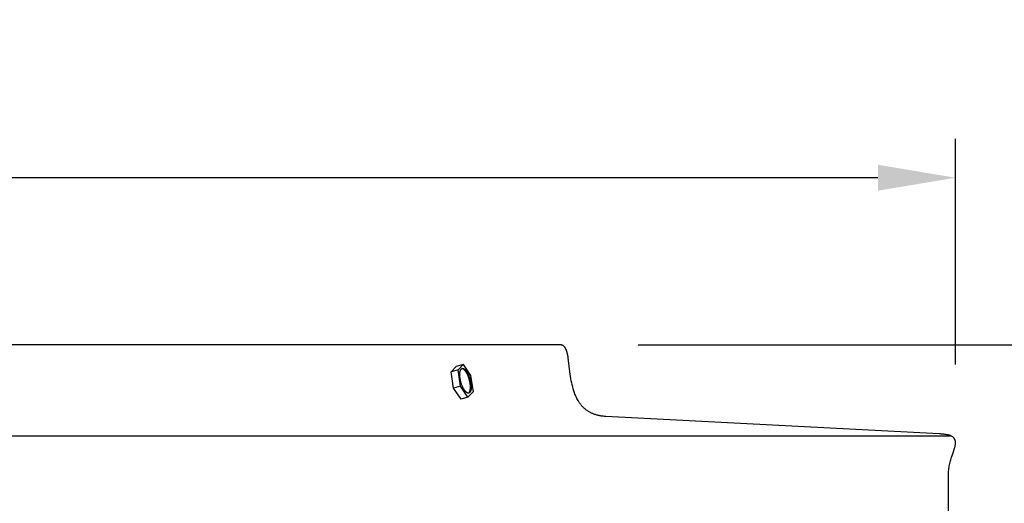
# Model space of a CAD drawing. Units: inches. Extents: x -10 to 88.9, y -6.7 to 23.1.
# Drawn here: x 13.1 to 19.5, y 20 to 23.1 of the extents above; entities that cross this region are included whole.
import ezdxf

# ---------------------------------------------------------------- set-up
doc = ezdxf.new("R2010")
doc.units = ezdxf.units.IN
doc.header["$MEASUREMENT"] = 0
doc.layers.add('Aura Vent', color=250, linetype='Continuous')
doc.layers.add('Dimension (ANSI)', color=5, linetype='Continuous')
doc.styles.add('Arial', font='arial.ttf')
doc.dimstyles.new('Dimensions', dxfattribs={"dimtxt": 0.109375, "dimasz": 0.125, "dimexe": 0.0625, "dimexo": 0.125, "dimgap": 0.09, "dimtad": 0, "dimtih": 1, "dimtoh": 1, "dimzin": 0, "dimdsep": 46, "dimlunit": 5, "dimtxsty": 'Arial', "dimcen": 0, "dimadec": 0, "dimazin": 0, "dimtfac": 1, "dimtofl": 0, "dimtmove": 0, "dimatfit": 3, "dimfxl": 1, "dimfrac": 2, "dimtolj": 1, "dimtzin": 0, "dimarcsym": 0})

# ---------------------------------------------------------------- blocks, each defined once
blk = doc.blocks.new('*D3')
at = {"layer": 'Defpoints', "color": 0, "transparency": 16777216}
for p in [(16.6269, 21.042), (25.1465, 21.042), (16.6293, 12.04)]:
    blk.add_point(p, dxfattribs=at)
at = {"layer": 'Dimension (ANSI)', "color": 0, "lineweight": -2, "transparency": 16777216}
for p, q in [((17.1269, 21.042), (25.3965, 21.042)), ((25.1465, 20.542), (25.1465, 17.8535)), ((25.1465, 12.54), (25.1465, 15.2285)), ((17.1293, 12.04), (25.3965, 12.04))]:
    blk.add_line(p, q, dxfattribs=at)
at = {"layer": 'Dimension (ANSI)', "color": 0, "transparency": 16777216}
for points in [[(25.0631, 20.542), (25.2298, 20.542), (25.1465, 21.042)], [(25.0631, 12.54), (25.2298, 12.54), (25.1465, 12.04)]]:
    blk.add_solid(points, dxfattribs=at)
at = {"layer": 'Dimension (ANSI)', "color": 0, "transparency": 16777216, "insert": (25.1465, 16.541), "char_height": 0.4375, "attachment_point": 5, "style": 'Arial'}
blk.add_mtext('\\A1;Head\\PHeight\\P9"', dxfattribs=at)
blk = doc.blocks.new('*D5')
at = {"layer": 'Defpoints', "color": 0, "transparency": 16777216}
for p in [(16.6269, 21.042), (27.8444, 21.042), (18.6698, -1.958)]:
    blk.add_point(p, dxfattribs=at)
at = {"layer": 'Dimension (ANSI)', "color": 0, "lineweight": -2, "transparency": 16777216}
for p, q in [((17.1269, 21.042), (28.0944, 21.042)), ((27.8444, 20.542), (27.8444, 10.8586)), ((27.8444, -1.458), (27.8444, 8.2254)), ((19.1698, -1.958), (28.0944, -1.958))]:
    blk.add_line(p, q, dxfattribs=at)
at = {"layer": 'Dimension (ANSI)', "color": 0, "transparency": 16777216}
for points in [[(27.7611, 20.542), (27.9277, 20.542), (27.8444, 21.042)], [(27.7611, -1.458), (27.9277, -1.458), (27.8444, -1.958)]]:
    blk.add_solid(points, dxfattribs=at)
at = {"layer": 'Dimension (ANSI)', "color": 0, "transparency": 16777216, "insert": (27.8444, 9.542), "char_height": 0.4375, "attachment_point": 5, "style": 'Arial'}
blk.add_mtext('\\A1;Overall\\PHeight\\P23"', dxfattribs=at)
blk = doc.blocks.new('*D10')
at = {"layer": 'Defpoints', "color": 0, "transparency": 16777216}
for p in [(19.1733, 22.119), (-5.9124, 20.4367), (19.1733, 20.4155)]:
    blk.add_point(p, dxfattribs=at)
at = {"layer": 'Dimension (ANSI)', "color": 0, "lineweight": -2, "transparency": 16777216}
for p, q in [((-5.9124, 20.9367), (-5.9124, 22.369)), ((19.1733, 20.9155), (19.1733, 22.369)), ((-5.4124, 22.119), (4.2356, 22.119)), ((18.6733, 22.119), (9.0253, 22.119))]:
    blk.add_line(p, q, dxfattribs=at)
at = {"layer": 'Dimension (ANSI)', "color": 0, "transparency": 16777216}
for points in [[(-5.4124, 22.2024), (-5.4124, 22.0357), (-5.9124, 22.119)], [(18.6733, 22.2024), (18.6733, 22.0357), (19.1733, 22.119)]]:
    blk.add_solid(points, dxfattribs=at)
at = {"layer": 'Dimension (ANSI)', "color": 0, "transparency": 16777216, "insert": (6.6304, 22.119), "char_height": 0.4375, "attachment_point": 5, "style": 'Arial'}
blk.add_mtext('\\A1;Head Diameter\\P25"', dxfattribs=at)

msp = doc.modelspace()

# ---------------------------------------------------------------- linework, layer by layer
at = {"layer": 'Aura Vent'}
for points in [[(16.6269, 21.042), (6.6286, 21.042)], [(19.129, 19.958), (19.1275, 20.1892), (19.1275, 20.1973), (19.1276, 20.2055), (19.1279, 20.2136), (19.1284, 20.2217), (19.129, 20.2298), (19.1297, 20.238), (19.1306, 20.246), (19.1316, 20.2541), (19.133, 20.2623), (19.1346, 20.2704), (19.1363, 20.2786), (19.1382, 20.2867), (19.1403, 20.2947), (19.1426, 20.3027), (19.145, 20.3106), (19.1476, 20.3185), (19.158, 20.3481), (19.1677, 20.3779), (19.1686, 20.3811), (19.1695, 20.3843), (19.1702, 20.3875), (19.1709, 20.3907), (19.1716, 20.3939), (19.1721, 20.3972), (19.1726, 20.4004), (19.173, 20.4037), (19.1731, 20.4051), (19.1732, 20.4065), (19.1733, 20.4078), (19.1734, 20.4092), (19.1734, 20.4106), (19.1734, 20.412), (19.1734, 20.4134), (19.1733, 20.4148), (19.1732, 20.4162), (19.1731, 20.4176), (19.1729, 20.4189), (19.1728, 20.4203), (19.1725, 20.4217), (19.1723, 20.4231), (19.172, 20.4244), (19.1717, 20.4258), (19.1714, 20.427), (19.1711, 20.4282), (19.1707, 20.4294), (19.1702, 20.4306), (19.1698, 20.4317), (19.1693, 20.4329), (19.1688, 20.434), (19.1682, 20.4352), (19.1676, 20.4363), (19.167, 20.4374), (19.1663, 20.4385), (19.1657, 20.4395), (19.1649, 20.4405), (19.1642, 20.4416), (19.1634, 20.4425), (19.1626, 20.4435), (19.1619, 20.4443), (19.1612, 20.4451), (19.1604, 20.4458), (19.1596, 20.4466), (19.1588, 20.4473), (19.158, 20.448), (19.1572, 20.4487), (19.1563, 20.4493), (19.1554, 20.45), (19.1546, 20.4506), (19.1537, 20.4512), (19.1528, 20.4518), (19.1519, 20.4524), (19.1509, 20.4529), (19.15, 20.4535), (19.149, 20.454), (19.1462, 20.4554), (19.1433, 20.4567), (19.1404, 20.4579), (19.1374, 20.459), (19.1344, 20.4601), (19.1313, 20.461), (19.1283, 20.4618), (19.1252, 20.4625), (19.1182, 20.4639), (19.1112, 20.4651), (19.1041, 20.4662), (19.097, 20.467), (19.0899, 20.4678), (19.0828, 20.4684), (19.0757, 20.4688), (19.0686, 20.469), (16.9199, 20.5816), (16.915, 20.5818), (16.9101, 20.5822), (16.9052, 20.5826), (16.9002, 20.5831), (16.8953, 20.5837), (16.8904, 20.5844), (16.8855, 20.5853), (16.8807, 20.5862), (16.8758, 20.5871), (16.871, 20.5882), (16.8662, 20.5894), (16.8614, 20.5907), (16.8566, 20.592), (16.8519, 20.5935), (16.8472, 20.595), (16.8425, 20.5966), (16.8387, 20.5981), (16.8348, 20.5997), (16.831, 20.6013), (16.8272, 20.603), (16.8235, 20.6048), (16.8198, 20.6067), (16.8161, 20.6087), (16.8125, 20.6107), (16.8089, 20.6129), (16.8054, 20.6151), (16.8019, 20.6173), (16.7984, 20.6197), (16.7951, 20.6221), (16.7917, 20.6246), (16.7885, 20.6271), (16.7853, 20.6298), (16.7823, 20.6323), (16.7794, 20.6349), (16.7766, 20.6376), (16.7738, 20.6403), (16.7711, 20.6431), (16.7684, 20.6459), (16.7658, 20.6488), (16.7632, 20.6517), (16.7607, 20.6547), (16.7582, 20.6577), (16.7558, 20.6608), (16.7535, 20.6639), (16.7512, 20.667), (16.749, 20.6702), (16.7468, 20.6734), (16.7447, 20.6767), (16.7407, 20.6834), (16.7368, 20.6903), (16.7331, 20.6972), (16.7296, 20.7043), (16.7263, 20.7114), (16.7232, 20.7186), (16.7203, 20.7259), (16.7175, 20.7333), (16.7133, 20.746), (16.7094, 20.7588), (16.7058, 20.7718), (16.7026, 20.7848), (16.6996, 20.7979), (16.6969, 20.811), (16.6946, 20.8242), (16.6883, 20.8682), (16.6767, 20.9601), (16.6758, 20.9658), (16.6748, 20.9715), (16.6736, 20.9772), (16.6724, 20.9828), (16.6711, 20.9884), (16.6696, 20.994), (16.6681, 20.9996), (16.6674, 21.0019), (16.6667, 21.0041), (16.6659, 21.0063), (16.6651, 21.0085), (16.6642, 21.0107), (16.6633, 21.0129), (16.6624, 21.0151), (16.6614, 21.0172), (16.6605, 21.019), (16.6595, 21.0208), (16.6585, 21.0225), (16.6574, 21.0242), (16.6563, 21.0258), (16.6551, 21.0274), (16.6539, 21.029), (16.6526, 21.0305), (16.652, 21.0312), (16.6514, 21.0318), (16.6508, 21.0325), (16.6502, 21.0331), (16.6495, 21.0337), (16.6489, 21.0342), (16.6482, 21.0348), (16.6475, 21.0353), (16.6468, 21.0359), (16.646, 21.0364), (16.6453, 21.0369), (16.6446, 21.0373), (16.6438, 21.0378), (16.643, 21.0382), (16.6423, 21.0386), (16.6415, 21.039), (16.6407, 21.0394), (16.6398, 21.0397), (16.639, 21.0401), (16.6381, 21.0403), (16.6373, 21.0406), (16.6364, 21.0409), (16.6355, 21.0411), (16.6347, 21.0413), (16.6338, 21.0415), (16.6329, 21.0416), (16.632, 21.0417), (16.6311, 21.0418), (16.6302, 21.0419), (16.6293, 21.042), (16.6284, 21.042), (16.6269, 21.042)], [(15.9219, 20.8698), (15.9546, 20.9042)], [(15.9668, 20.882), (15.9219, 20.8698)], [(15.9995, 20.9163), (15.9546, 20.9042)], [(15.9668, 20.882), (15.9995, 20.9163)], [(15.9825, 20.7768), (15.9668, 20.882)], [(16.0359, 20.7328), (16.0362, 20.733), (16.0365, 20.7333), (16.0368, 20.7336), (16.0371, 20.7339), (16.0374, 20.7341), (16.0377, 20.7344), (16.038, 20.7347), (16.0383, 20.735), (16.0385, 20.7354), (16.0388, 20.7357), (16.039, 20.736), (16.0393, 20.7363), (16.0395, 20.7367), (16.0398, 20.737), (16.04, 20.7374), (16.0402, 20.7377), (16.0407, 20.7385), (16.0411, 20.7393), (16.0415, 20.7401), (16.042, 20.741), (16.0424, 20.742), (16.0428, 20.743), (16.0432, 20.744), (16.0435, 20.7451), (16.0439, 20.7462), (16.0442, 20.7474), (16.0445, 20.7486), (16.0448, 20.7498), (16.0451, 20.7511), (16.0454, 20.7524), (16.0456, 20.7538), (16.0458, 20.7552), (16.046, 20.7567), (16.0462, 20.7582), (16.0465, 20.7613), (16.0467, 20.7646), (16.0468, 20.768), (16.0468, 20.7715), (16.0467, 20.7752), (16.0466, 20.7789), (16.0463, 20.7828), (16.0459, 20.7867), (16.0454, 20.7906), (16.0449, 20.7947), (16.0442, 20.7987), (16.0435, 20.8027), (16.0426, 20.8068), (16.0417, 20.8108), (16.0408, 20.8147), (16.0397, 20.8187), (16.0386, 20.8225), (16.0375, 20.8263), (16.0363, 20.83), (16.0351, 20.8336), (16.0338, 20.837), (16.0325, 20.8404), (16.0312, 20.8437), (16.0291, 20.8484), (16.0269, 20.8531), (16.0246, 20.8577), (16.0233, 20.86), (16.0221, 20.8622), (16.0208, 20.8643), (16.0195, 20.8664), (16.0182, 20.8685), (16.0168, 20.8705), (16.0155, 20.8724), (16.0141, 20.8742), (16.0127, 20.8759), (16.0113, 20.8776), (16.0099, 20.8791), (16.0092, 20.8799), (16.0085, 20.8806), (16.0077, 20.8813), (16.007, 20.882), (16.0063, 20.8826), (16.0056, 20.8832), (16.0049, 20.8838), (16.0042, 20.8844), (16.0035, 20.8849), (16.0028, 20.8854), (16.0021, 20.8859), (16.0014, 20.8863), (16.0007, 20.8867), (16, 20.8871), (15.9994, 20.8875), (15.9987, 20.8878), (15.998, 20.8881), (15.9977, 20.8882), (15.9973, 20.8884), (15.997, 20.8885), (15.9967, 20.8886), (15.9964, 20.8887), (15.996, 20.8888), (15.9957, 20.8889), (15.9954, 20.889), (15.9951, 20.8891), (15.9947, 20.8891), (15.9944, 20.8892), (15.9941, 20.8893), (15.9938, 20.8893), (15.9935, 20.8893), (15.9932, 20.8894), (15.9929, 20.8894), (15.9926, 20.8894), (15.9923, 20.8894), (15.992, 20.8894), (15.9917, 20.8894), (15.9914, 20.8894), (15.9911, 20.8894), (15.9908, 20.8894), (15.9905, 20.8894), (15.9902, 20.8893), (15.9899, 20.8893)], [(15.9995, 20.9163), (16.0479, 20.8456)], [(15.9376, 20.7647), (15.9219, 20.8698)], [(16.0479, 20.8456), (16.0637, 20.7404)], [(15.9825, 20.7768), (15.9376, 20.7647)], [(15.9861, 20.6939), (15.9376, 20.7647)], [(16.031, 20.706), (15.9825, 20.7768)], [(16.031, 20.706), (15.9861, 20.6939)], [(16.0637, 20.7404), (16.031, 20.706)], [(16.0366, 20.7319), (16.0366, 20.7319)], [(6.6286, 20.4577), (19.1392, 20.4577)]]:
    msp.add_lwpolyline(points, dxfattribs=at)
msp.add_lwpolyline([(15.9942, 20.7773), (15.9929, 20.7806), (15.9916, 20.7839), (15.9903, 20.7874), (15.989, 20.791), (15.9879, 20.7947), (15.9867, 20.7985), (15.9856, 20.8023), (15.9846, 20.8062), (15.9836, 20.8102), (15.9827, 20.8142), (15.9819, 20.8183), (15.9811, 20.8223), (15.9805, 20.8263), (15.9799, 20.8303), (15.9794, 20.8343), (15.9791, 20.8382), (15.9788, 20.8421), (15.9786, 20.8458), (15.9785, 20.8495), (15.9785, 20.853), (15.9786, 20.8564), (15.9788, 20.8597), (15.9791, 20.8628), (15.9793, 20.8643), (15.9795, 20.8658), (15.9797, 20.8672), (15.98, 20.8686), (15.9802, 20.8699), (15.9805, 20.8712), (15.9808, 20.8724), (15.9811, 20.8736), (15.9815, 20.8748), (15.9818, 20.8759), (15.9822, 20.877), (15.9826, 20.878), (15.983, 20.879), (15.9834, 20.8799), (15.9838, 20.8808), (15.9842, 20.8817), (15.9847, 20.8825), (15.9851, 20.8833), (15.9854, 20.8836), (15.9856, 20.884), (15.9859, 20.8844), (15.9861, 20.8847), (15.9864, 20.8851), (15.9866, 20.8854), (15.9869, 20.8857), (15.9872, 20.886), (15.9874, 20.8863), (15.9877, 20.8866), (15.988, 20.8869), (15.9883, 20.8872), (15.9886, 20.8875), (15.9889, 20.8877), (15.9892, 20.888), (15.9895, 20.8882), (15.9898, 20.8885), (15.9901, 20.8887), (15.9904, 20.8889), (15.9908, 20.8891), (15.9911, 20.8893), (15.9914, 20.8895), (15.9918, 20.8896), (15.9921, 20.8898), (15.9925, 20.89), (15.9928, 20.8901), (15.9932, 20.8902), (15.9935, 20.8903), (15.9939, 20.8904), (15.9943, 20.8905), (15.9946, 20.8906), (15.995, 20.8907), (15.9954, 20.8907), (15.9958, 20.8908), (15.9962, 20.8908), (15.9966, 20.8908), (15.997, 20.8908), (15.9974, 20.8908), (15.9978, 20.8908), (15.9982, 20.8908), (15.9986, 20.8907), (15.999, 20.8907), (15.9994, 20.8906), (15.9999, 20.8905), (16.0003, 20.8904), (16.0007, 20.8903), (16.0011, 20.8902), (16.0016, 20.89), (16.002, 20.8899), (16.0025, 20.8897), (16.0029, 20.8896), (16.0033, 20.8894), (16.0038, 20.8892), (16.0042, 20.889), (16.0047, 20.8887), (16.0051, 20.8885), (16.0056, 20.8882), (16.0061, 20.888), (16.0065, 20.8877), (16.007, 20.8874), (16.0074, 20.8871), (16.0079, 20.8868), (16.0088, 20.8861), (16.0098, 20.8854), (16.0107, 20.8846), (16.0117, 20.8838), (16.0126, 20.8829), (16.0136, 20.882), (16.0145, 20.881), (16.0155, 20.88), (16.0164, 20.879), (16.0173, 20.8779), (16.0183, 20.8767), (16.0192, 20.8756), (16.0201, 20.8744), (16.0219, 20.8718), (16.0237, 20.8692), (16.0255, 20.8664), (16.0272, 20.8636), (16.0289, 20.8606), (16.0305, 20.8576), (16.032, 20.8545), (16.0335, 20.8514), (16.0349, 20.8482), (16.0363, 20.845), (16.0376, 20.8418), (16.0389, 20.8384), (16.0402, 20.8349), (16.0414, 20.8313), (16.0426, 20.8277), (16.0437, 20.8239), (16.0448, 20.82), (16.0459, 20.8161), (16.0469, 20.8121), (16.0477, 20.8081), (16.0486, 20.8041), (16.0493, 20.8001), (16.05, 20.796), (16.0505, 20.792), (16.051, 20.7881), (16.0514, 20.7841), (16.0517, 20.7803), (16.0519, 20.7765), (16.0519, 20.7729), (16.0519, 20.7694), (16.0518, 20.766), (16.0516, 20.7627), (16.0513, 20.7596), (16.0511, 20.7581), (16.0509, 20.7566), (16.0507, 20.7552), (16.0505, 20.7538), (16.0502, 20.7525), (16.0499, 20.7512), (16.0496, 20.7499), (16.0493, 20.7487), (16.049, 20.7476), (16.0486, 20.7465), (16.0483, 20.7454), (16.0479, 20.7443), (16.0475, 20.7434), (16.0471, 20.7424), (16.0467, 20.7415), (16.0462, 20.7407), (16.0458, 20.7399), (16.0453, 20.7391), (16.0451, 20.7387), (16.0448, 20.7384), (16.0446, 20.738), (16.0443, 20.7377), (16.0441, 20.7373), (16.0438, 20.737), (16.0436, 20.7367), (16.0433, 20.7363), (16.043, 20.736), (16.0427, 20.7357), (16.0425, 20.7354), (16.0422, 20.7352), (16.0419, 20.7349), (16.0416, 20.7346), (16.0413, 20.7344), (16.041, 20.7341), (16.0407, 20.7339), (16.0403, 20.7337), (16.04, 20.7335), (16.0397, 20.7333), (16.0394, 20.7331), (16.039, 20.7329), (16.0387, 20.7327), (16.0384, 20.7326), (16.038, 20.7324), (16.0377, 20.7323), (16.0373, 20.7321), (16.0369, 20.732), (16.0366, 20.7319), (16.0362, 20.7318), (16.0358, 20.7318), (16.0354, 20.7317), (16.0351, 20.7316), (16.0347, 20.7316), (16.0343, 20.7316), (16.0339, 20.7315), (16.0335, 20.7315), (16.0331, 20.7315), (16.0327, 20.7316), (16.0323, 20.7316), (16.0319, 20.7316), (16.0314, 20.7317), (16.031, 20.7318), (16.0306, 20.7319), (16.0302, 20.7319), (16.0298, 20.7321), (16.0293, 20.7322), (16.0289, 20.7323), (16.0284, 20.7325), (16.028, 20.7326), (16.0276, 20.7328), (16.0271, 20.733), (16.0267, 20.7332), (16.0262, 20.7334), (16.0258, 20.7336), (16.0253, 20.7339), (16.0249, 20.7341), (16.0244, 20.7344), (16.0239, 20.7347), (16.0235, 20.735), (16.023, 20.7353), (16.0225, 20.7356), (16.0216, 20.7363), (16.0207, 20.737), (16.0197, 20.7378), (16.0188, 20.7386), (16.0178, 20.7395), (16.0169, 20.7404), (16.0159, 20.7413), (16.015, 20.7423), (16.0141, 20.7434), (16.0131, 20.7445), (16.0122, 20.7456), (16.0113, 20.7468), (16.0103, 20.748), (16.0085, 20.7505), (16.0067, 20.7532), (16.005, 20.7559), (16.0033, 20.7588), (16.0016, 20.7618), (16, 20.7648), (15.9984, 20.7679), (15.997, 20.771), (15.9955, 20.7742)], close=True, dxfattribs=at)

# ---------------------------------------------------------------- dimensions: what is measured, and where the dimension line sits
at = {"layer": 'Dimension (ANSI)', "color": 5}
dim = msp.add_linear_dim(base=(19.1733, 22.119), p1=(-5.9124, 20.4367), p2=(19.1733, 20.4155), text='Head Diameter\\P<>', dimstyle='Dimensions', override={"dimdec": 0, "dimpost": '"'}, dxfattribs=at)
dim.commit()
dim.dimension.update_dxf_attribs({"geometry": '*D10', "text_midpoint": (6.6304, 22.119)})
for base, p1, text, picture, middle in [((25.1465, 21.042), (16.6293, 12.04), 'Head\\PHeight\\P<>', '*D3', (25.1465, 16.541)), ((27.8444, 21.042), (18.6698, -1.958), 'Overall\\PHeight\\P<>', '*D5', (27.8444, 9.542))]:
    dim = msp.add_linear_dim(base=base, p1=p1, p2=(16.6269, 21.042), angle=90, text=text, dimstyle='Dimensions', override={"dimpost": '"'}, dxfattribs=at)
    dim.commit()
    dim.dimension.update_dxf_attribs({"geometry": picture, "text_midpoint": middle})

doc.saveas('drawing.dxf')
